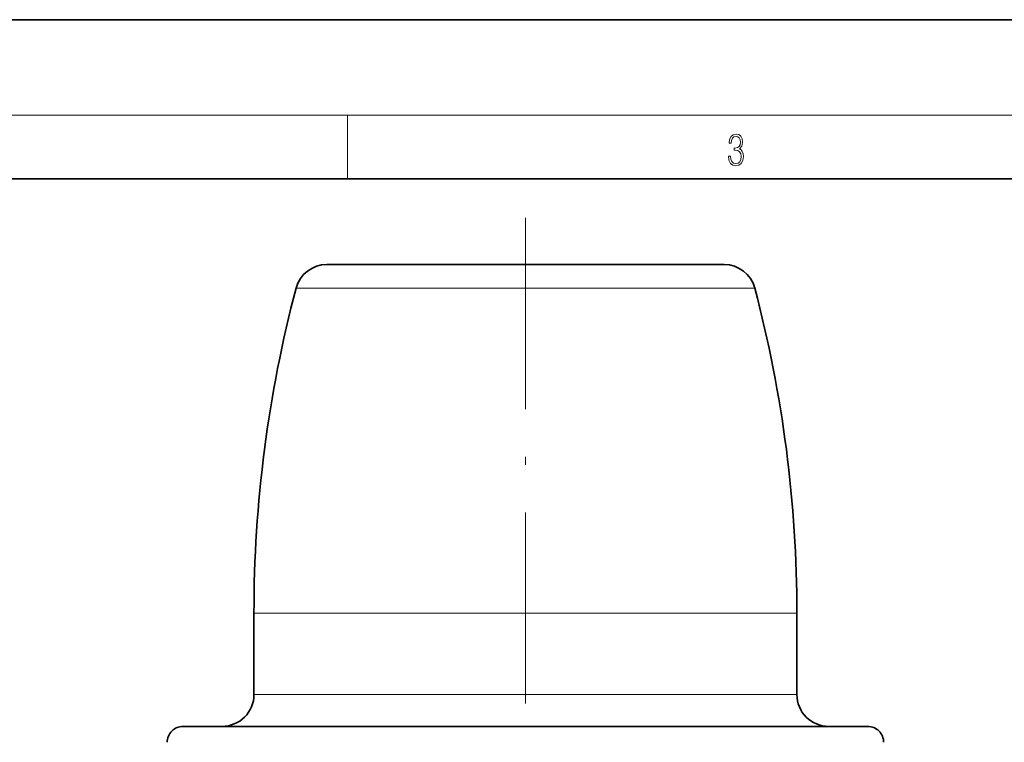
# Model space of a CAD drawing. Extents: x 0 to 420, y 0 to 297.
# Drawn here: x 97 to 159, y 252 to 297 of the extents above; entities that cross this region are included whole.
import ezdxf

# ---------------------------------------------------------------- set-up
doc = ezdxf.new("R2010")
doc.units = 0
doc.linetypes.add('DASHDOT', pattern=[18.5, 12, -3, 0.5, -3])

msp = doc.modelspace()

# ---------------------------------------------------------------- linework, layer by layer
at = {"color": 7, "lineweight": 35}
for p, q in [((210, 297), (0, 297)), ((410, 287), (20, 287)), ((116.206726, 281.62677), (139.628174, 281.62677)), ((139.628174, 281.62677), (141.155243, 281.62677)), ((111.630981, 259.726776), (111.630981, 254.626785)), ((145.730988, 259.726776), (145.730988, 254.626785)), ((107.180984, 252.626785), (147.549011, 252.626785)), ((147.549011, 252.626785), (150.180984, 252.626785))]:
    msp.add_line(p, q, dxfattribs=at)
at = {"color": 7, "lineweight": 13}
for p, q in [((16, 291), (414, 291)), ((117.5, 287), (117.5, 291)), ((114.272766, 280.136505), (141.325378, 280.136505)), ((141.325378, 280.136505), (143.089203, 280.136505)), ((111.630981, 259.726776), (143.643768, 259.726776)), ((143.643768, 259.726776), (145.730988, 259.726776)), ((111.630981, 254.626785), (143.643768, 254.626785)), ((143.643768, 254.626785), (145.730988, 254.626785))]:
    msp.add_line(p, q, dxfattribs=at)
at = {"color": 7, "linetype": 'DASHDOT', "lineweight": 13}
msp.add_line((128.680984, 284.553253), (128.680984, 163.340103), dxfattribs=at)
at = {"color": 7, "lineweight": 13}
msp.add_lwpolyline([(141.425735, 288.431274), (141.425735, 288.42569), (141.457031, 288.1698), (141.550919, 287.980652), (141.699036, 287.861023), (141.899307, 287.819305), (142.093338, 287.861023), (142.241455, 287.975067), (142.335342, 288.158661), (142.368713, 288.400665), (142.35202, 288.57312), (142.304047, 288.714996), (142.226852, 288.820709), (142.120453, 288.890228), (142.27066, 289.059906), (142.322815, 289.315826), (142.29361, 289.521667), (142.21225, 289.680237), (142.080811, 289.783142), (141.909744, 289.819305), (141.730331, 289.777588), (141.594727, 289.666321), (141.507111, 289.482727), (141.471634, 289.240723), (141.600983, 289.240723), (141.623932, 289.421539), (141.684433, 289.557831), (141.77832, 289.641296), (141.907654, 289.671875), (142.0224, 289.644073), (142.112106, 289.571747), (142.170532, 289.457703), (142.191391, 289.315826), (142.168442, 289.151703), (142.10376, 289.037659), (141.995285, 288.965332), (141.849243, 288.943085), (141.797089, 288.945862), (141.797089, 288.804016), (141.85968, 288.806793), (142.020309, 288.781769), (142.135056, 288.706635), (142.203903, 288.581482), (142.226852, 288.406219), (142.203903, 288.219849), (142.139236, 288.08078), (142.032837, 287.994537), (141.890976, 287.966736), (141.755371, 287.997345), (141.653137, 288.089111), (141.58847, 288.233765), (141.567596, 288.431274)], close=True, dxfattribs=at)
at = {"color": 7, "lineweight": 35}
for centre, radius, start, end in [((116.206726, 279.62677), 2, 90.000003, 165.234639), ((141.155243, 279.62677), 2, 14.765356, 90.000003), ((191.630981, 259.74762), 80, 165.234639, 180.014926), ((65.730988, 259.74762), 80, 359.985079, 14.765356), ((109.630981, 254.626785), 2, 269.999997, 0), ((147.730988, 254.626785), 2, 180.000005, 269.999997), ((107.180984, 251.626785), 1, 90.000003, 180.000005), ((150.180984, 251.626785), 1, 0.000001, 90.000003)]:
    msp.add_arc(centre, radius, start, end, dxfattribs=at)

doc.saveas('drawing.dxf')
